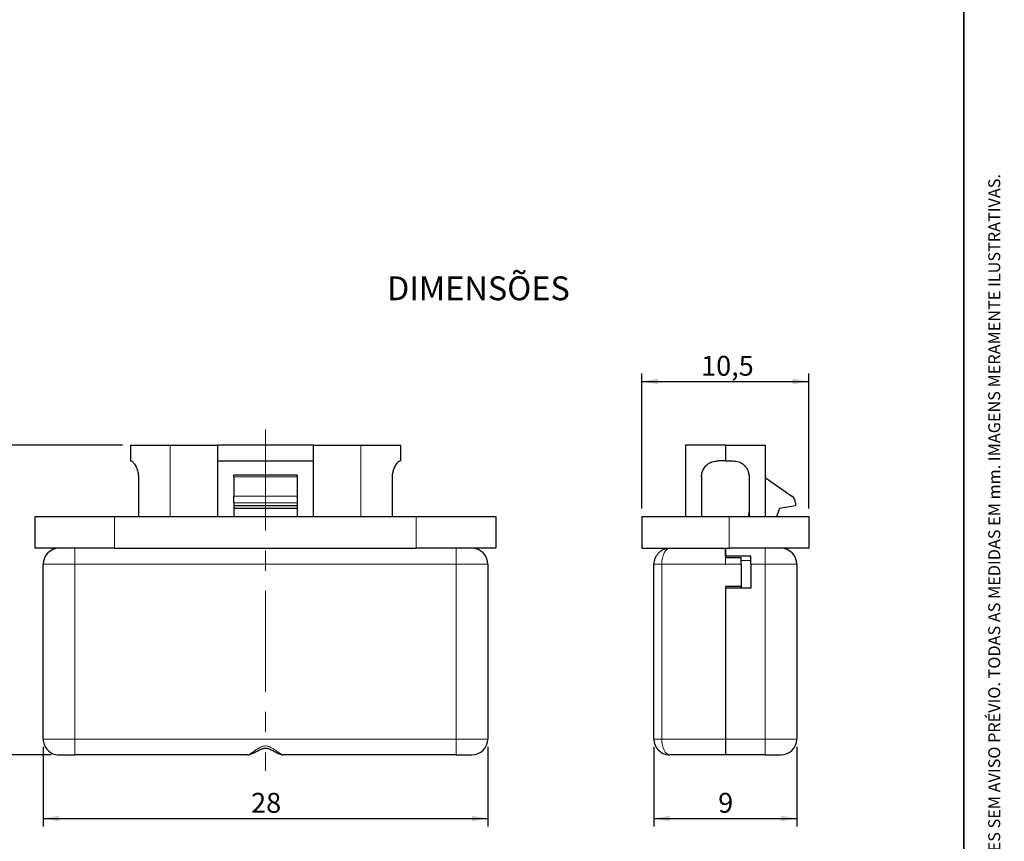
# Model space of a CAD drawing. Units: millimetres. Extents: x 10 to 205, y 4 to 287.
# Drawn here: x 81 to 205, y 88 to 192 of the extents above; entities that cross this region are included whole.
import ezdxf

# ---------------------------------------------------------------- set-up
doc = ezdxf.new("R2010")
doc.units = ezdxf.units.MM
doc.linetypes.add('CENTER', pattern=[10.159999999999998, 6.35, -1.27, 1.27, -1.27])
doc.linetypes.add('CENTERX2', pattern=[20.319999999999997, 12.7, -2.54, 2.54, -2.54])
for name, color, linetype in [('CENTRO', 8, 'CENTER'), ('COTAS', 8, 'Continuous'), ('TEXTOS_EM_PORTUGUES', 7, 'Continuous')]:
    doc.layers.add(name, color=color, linetype=linetype)
doc.layers.add('LAYOUT_', color=7, linetype='Continuous', lineweight=35)
doc.styles.add('SLDTEXTSTYLE0', font='TXT', dxfattribs={"width": 0.7})
doc.dimstyles.new('SLDDIMSTYLE0', dxfattribs={"dimtxt": 2.5, "dimasz": 2, "dimexe": 0, "dimexo": 0.0625, "dimtad": 1, "dimdec": 1, "dimlfac": 0.5, "dimrnd": 1e-09, "dimzin": 12, "dimdsep": 46, "dimtxsty": 'SLDTEXTSTYLE0', "dimsah": 1, "dimcen": 0.09, "dimadec": 0, "dimazin": 3, "dimtfac": 1, "dimtdec": 1, "dimtofl": 0, "dimtmove": 0, "dimatfit": 3, "dimfxl": 1, "dimfrac": 2, "dimtolj": 1, "dimtzin": 12, "dimarcsym": 0})

# ---------------------------------------------------------------- blocks, each defined once
blk = doc.blocks.new('_D')
at = {"layer": 'COTAS'}
for p, q in [((94.03548336045598, 138.1646262104061), (74.03548336045601, 138.1646262104061)), ((75.03548336045601, 99.16462621040614), (75.03548336045601, 138.1646262104061)), ((85.035483360456, 99.16462621040614), (74.03548336045601, 99.16462621040614))]:
    blk.add_line(p, q, dxfattribs=at)
for points in [[(75.03548336045601, 138.1646262104061), (74.68548336045602, 136.1646262104061), (75.385483360456, 136.1646262104061)], [(75.03548336045601, 99.16462621040614), (75.385483360456, 101.1646262104061), (74.68548336045602, 101.1646262104061)]]:
    blk.add_solid(points, dxfattribs=at)
at = {"layer": 'COTAS', "insert": (71.81281401102609, 115.6125429006663), "char_height": 2.5, "attachment_point": 1, "rotation": 90, "style": 'SLDTEXTSTYLE0'}
blk.add_mtext('19,5', dxfattribs=at)
blk = doc.blocks.new('_D_1')
at = {"layer": 'COTAS'}
for p, q in [((84.035483360456, 100.1646262104061), (84.035483360456, 90.16462621040637)), ((140.035483360456, 100.1646262104061), (140.035483360456, 90.16462621040637)), ((84.035483360456, 91.16462621040637), (140.035483360456, 91.16462621040637))]:
    blk.add_line(p, q, dxfattribs=at)
for points in [[(84.035483360456, 91.16462621040637), (86.035483360456, 90.81462621040637), (86.035483360456, 91.51462621040636)], [(140.035483360456, 91.16462621040637), (138.035483360456, 91.51462621040636), (138.035483360456, 90.81462621040637)]]:
    blk.add_solid(points, dxfattribs=at)
at = {"layer": 'COTAS', "insert": (110.2299278193877, 94.38729555983628), "char_height": 2.5, "attachment_point": 1, "style": 'SLDTEXTSTYLE0'}
blk.add_mtext('28', dxfattribs=at)
blk = doc.blocks.new('_D_2')
at = {"layer": 'COTAS'}
for p, q in [((159.4515806789963, 130.1646262104061), (159.4515806789963, 147.1646262104062)), ((180.4515806789962, 130.1646262104061), (180.4515806789962, 147.1646262104062)), ((159.4515806789963, 146.1646262104062), (180.4515806789962, 146.1646262104062))]:
    blk.add_line(p, q, dxfattribs=at)
for points in [[(159.4515806789963, 146.1646262104062), (161.4515806789963, 145.8146262104062), (161.4515806789963, 146.5146262104062)], [(180.4515806789962, 146.1646262104062), (178.4515806789962, 146.5146262104062), (178.4515806789962, 145.8146262104062)]]:
    blk.add_solid(points, dxfattribs=at)
at = {"layer": 'COTAS', "insert": (166.8994973692564, 149.3872955598361), "char_height": 2.5, "attachment_point": 1, "style": 'SLDTEXTSTYLE0'}
blk.add_mtext('10,5', dxfattribs=at)
blk = doc.blocks.new('_D_3')
at = {"layer": 'COTAS'}
for p, q in [((160.9515806789964, 100.1646262104062), (160.9515806789964, 90.16462621040597)), ((178.9515806789963, 100.1646262104061), (178.9515806789963, 90.16462621040597)), ((160.9515806789964, 91.16462621040597), (178.9515806789963, 91.16462621040597))]:
    blk.add_line(p, q, dxfattribs=at)
for points in [[(160.9515806789964, 91.16462621040597), (162.9515806789964, 90.81462621040598), (162.9515806789964, 91.51462621040596)], [(178.9515806789963, 91.16462621040597), (176.9515806789963, 91.51462621040596), (176.9515806789963, 90.81462621040598)]]:
    blk.add_solid(points, dxfattribs=at)
at = {"layer": 'COTAS', "insert": (169.0488029084621, 94.38729555983588), "char_height": 2.5, "attachment_point": 1, "style": 'SLDTEXTSTYLE0'}
blk.add_mtext('9', dxfattribs=at)

msp = doc.modelspace()

# ---------------------------------------------------------------- linework, layer by layer
at = {"color": 7, "linetype": 'Continuous', "lineweight": 25}
for p, q in [((95.03548336045597, 138.1646262104061), (95.03548336045597, 136.1646262104061)), ((95.035483360456, 138.1646262104061), (100.035483360456, 138.1646262104061)), ((100.035483360456, 138.1646262104061), (106.0354833604558, 138.1646262104061)), ((118.0354833604558, 138.1646262104061), (106.0354833604558, 138.1646262104061)), ((106.0354833604558, 129.1646262104062), (106.0354833604558, 138.1646262104061)), ((118.0354833604558, 138.1646262104061), (118.0354833604558, 129.1646262104062)), ((118.0354833604558, 138.1646262104061), (124.035483360456, 138.1646262104061)), ((124.035483360456, 138.1646262104061), (129.035483360456, 138.1646262104061)), ((129.035483360456, 138.1646262104061), (129.035483360456, 136.1646262104061)), ((164.9515806789963, 138.1646262104061), (164.9515806789963, 129.1646262104062)), ((169.9515806789963, 138.1646262104061), (164.9515806789963, 138.1646262104061)), ((169.9515806789963, 138.1646262104061), (169.9515806789963, 136.1646262104061)), ((169.9515806789962, 138.1646262104061), (174.9515806789962, 138.1646262104061)), ((174.9515806789962, 138.1646262104061), (174.9515806789962, 129.1646262104062)), ((95.035483360456, 136.1646262104061), (95.13650387488964, 136.1646262104061)), ((106.0354833604558, 136.1646262104061), (118.0354833604559, 136.1646262104061)), ((128.9344628460224, 136.1646262104061), (129.035483360456, 136.1646262104061)), ((169.9515806789963, 136.1646262104061), (168.9515806789963, 136.1646262104061)), ((169.9515806789962, 136.1646262104061), (170.9515806789962, 136.1646262104061)), ((96.03548336045598, 134.1646262104061), (96.03548336045598, 129.1646262104062)), ((116.0354833604559, 134.3520106363328), (108.0354833604558, 134.3520106363328)), ((108.0354833604558, 134.1711626806218), (108.0354833604558, 134.3520106363328)), ((108.0354833604558, 134.1711626806218), (108.0354833604558, 131.7206267445224)), ((116.0354833604559, 134.3520106363328), (116.0354833604559, 134.1711626806218)), ((116.0354833604559, 134.1711626806218), (116.0354833604559, 131.7206267445224)), ((128.035483360456, 129.1646262104062), (128.035483360456, 134.1646262104061)), ((166.9515806789963, 134.1646262104061), (166.9515806789963, 129.1646262104062)), ((172.9515806789962, 134.1646262104061), (172.9515806789962, 129.1646262104062)), ((174.9515806789962, 134.0967303357903), (178.3450082866783, 131.7206267445224)), ((108.0354833604558, 130.9014747002334), (108.0354833604558, 131.7206267445224)), ((116.0354833604559, 131.7206267445224), (116.0354833604559, 130.9014747002334)), ((108.0354833604558, 130.9014747002334), (108.0354833604558, 130.5172801718231)), ((108.0354833604558, 130.5172801718231), (108.0354833604558, 130.1646262104061)), ((116.0354833604559, 130.5172801718231), (108.0354833604558, 130.5172801718231)), ((116.0354833604559, 130.9014747002334), (116.0354833604559, 130.5172801718231)), ((116.0354833604559, 130.5172801718231), (116.0354833604559, 130.1646262104061)), ((178.7714318503272, 130.5172801718231), (176.7714318503272, 130.1646262104061)), ((178.7714318503272, 130.9014747002334), (178.7714318503272, 130.5172801718231)), ((83.035483360456, 125.1646262104062), (83.035483360456, 129.1646262104062)), ((83.035483360456, 129.1646262104062), (93.03548336045601, 129.1646262104062)), ((93.03548336045601, 129.1646262104062), (131.035483360456, 129.1646262104062)), ((116.0354833604559, 130.1646262104061), (108.0354833604558, 130.1646262104061)), ((108.0354833604558, 130.1646262104061), (108.0354833604558, 129.1646262104062)), ((116.0354833604559, 130.1646262104061), (116.0354833604559, 129.1646262104062)), ((131.035483360456, 129.1646262104062), (141.035483360456, 129.1646262104062)), ((141.035483360456, 129.1646262104062), (141.035483360456, 125.1646262104062)), ((159.4515806789962, 129.1646262104062), (159.4515806789962, 125.1646262104062)), ((159.4515806789962, 129.1646262104062), (170.4515806789962, 129.1646262104062)), ((170.4515806789962, 129.1646262104062), (180.4515806789962, 129.1646262104062)), ((172.9015353330999, 129.1646262104062), (172.9515806789963, 129.736647131511)), ((176.7714318503272, 130.1646262104061), (176.407461616061, 129.1646262104062)), ((180.4515806789962, 129.1646262104062), (180.4515806789962, 125.1646262104062)), ((93.03548336045601, 125.1646262104062), (83.035483360456, 125.1646262104062)), ((93.03548336045601, 125.1646262104062), (131.035483360456, 125.1646262104062)), ((141.035483360456, 125.1646262104062), (131.035483360456, 125.1646262104062)), ((159.4515806789962, 125.1646262104062), (170.4515806789962, 125.1646262104062)), ((169.9515806789963, 125.1646262104062), (169.9515806789963, 123.9647840005109)), ((169.9515806789962, 124.1646262104061), (169.9515806789962, 125.1646262104061)), ((173.1515806789962, 124.1646262104061), (169.9515806789962, 124.1646262104061)), ((180.4515806789962, 125.1646262104062), (170.4515806789962, 125.1646262104062)), ((173.1515806789962, 123.1646262104061), (173.1515806789962, 124.1646262104061)), ((84.035483360456, 101.1646262104061), (84.035483360456, 123.1646262104061)), ((140.035483360456, 123.1646262104061), (140.035483360456, 101.1646262104061)), ((160.9515806789963, 101.1646262104062), (160.9515806789963, 123.1646262104062)), ((171.9515806789963, 123.9646262104062), (169.9515806789963, 123.9646262104062)), ((171.9515806789963, 123.1646262104062), (171.9515806789963, 120.3646262104062)), ((173.1515806789962, 123.1646262104061), (173.1515806789962, 120.1646262104061)), ((178.9515806789962, 123.1646262104061), (178.9515806789962, 101.1646262104061)), ((171.9515806789963, 120.3646262104062), (169.9515806789963, 120.3646262104062)), ((169.9515806789963, 120.3646262104062), (169.9515806789962, 101.1646262104062)), ((171.9515806789963, 120.3646262104062), (171.9515806789963, 120.1646262104061)), ((173.1515806789962, 120.1646262104061), (169.9515806789962, 120.1646262104061)), ((169.9515806789962, 120.1646262104061), (169.9515806789962, 101.1646262104061)), ((169.9515806789962, 101.1646262104062), (169.9515806789962, 99.1646262104062)), ((86.035483360456, 99.16462621040614), (88.035483360456, 99.16462621040614)), ((109.7720057020467, 99.16462621040614), (88.035483360456, 99.16462621040614)), ((136.035483360456, 99.16462621040614), (114.2989610188653, 99.16462621040614)), ((136.035483360456, 99.16462621040614), (138.035483360456, 99.16462621040614)), ((169.9515806789962, 99.1646262104062), (162.9515806789963, 99.1646262104062)), ((174.9515806789962, 99.16462621040614), (169.9515806789962, 99.16462621040614)), ((174.9515806789962, 99.16462621040614), (176.9515806789962, 99.16462621040614))]:
    msp.add_line(p, q, dxfattribs=at)
at = {"color": 8, "linetype": 'Continuous', "lineweight": 18}
for p, q in [((100.035483360456, 138.1646262104061), (100.035483360456, 129.1646262104062)), ((124.035483360456, 138.1646262104061), (124.035483360456, 129.1646262104062)), ((116.0354833604559, 134.1711626806218), (108.0354833604558, 134.1711626806218)), ((108.0354833604558, 131.7206267445224), (116.0354833604559, 131.7206267445224)), ((116.0354833604559, 130.9014747002334), (108.0354833604558, 130.9014747002334)), ((93.03548336045601, 129.1646262104062), (93.03548336045601, 125.1646262104062)), ((131.035483360456, 125.1646262104062), (131.035483360456, 129.1646262104062)), ((170.4515806789962, 125.1646262104062), (170.4515806789962, 129.1646262104062)), ((88.035483360456, 125.1646262104061), (88.035483360456, 123.1646262104061)), ((136.035483360456, 123.1646262104061), (136.035483360456, 125.1646262104061)), ((174.9515806789962, 123.1646262104061), (174.9515806789962, 125.1646262104061)), ((88.035483360456, 123.1646262104061), (84.035483360456, 123.1646262104061)), ((88.035483360456, 123.1646262104061), (88.035483360456, 101.1646262104061)), ((136.035483360456, 123.1646262104061), (88.035483360456, 123.1646262104061)), ((136.035483360456, 101.1646262104061), (136.035483360456, 123.1646262104061)), ((140.035483360456, 123.1646262104061), (136.035483360456, 123.1646262104061)), ((161.9515806789963, 123.1646262104062), (160.9515806789963, 123.1646262104062)), ((169.9515806789963, 123.1646262104062), (161.9515806789963, 123.1646262104062)), ((161.9515806789963, 123.1646262104062), (161.9515806789963, 101.1646262104062)), ((171.9515806789963, 123.1646262104062), (169.9515806789963, 123.1646262104062)), ((173.1515806789962, 123.6287278255439), (171.9515806789963, 123.6287278255439)), ((174.9515806789962, 123.1646262104061), (173.1515806789962, 123.1646262104061)), ((174.9515806789962, 101.1646262104061), (174.9515806789962, 123.1646262104061)), ((178.9515806789962, 123.1646262104061), (174.9515806789962, 123.1646262104061)), ((88.035483360456, 101.1646262104061), (84.035483360456, 101.1646262104061)), ((88.035483360456, 101.1646262104061), (88.035483360456, 99.16462621040614)), ((88.035483360456, 101.1646262104061), (136.035483360456, 101.1646262104061)), ((136.035483360456, 99.16462621040614), (136.035483360456, 101.1646262104061)), ((140.035483360456, 101.1646262104061), (136.035483360456, 101.1646262104061)), ((160.9515806789963, 101.1646262104062), (161.9515806789963, 101.1646262104062)), ((161.9515806789963, 101.1646262104062), (169.9515806789962, 101.1646262104062)), ((169.9515806789962, 101.1646262104061), (174.9515806789962, 101.1646262104061)), ((174.9515806789962, 99.16462621040614), (174.9515806789962, 101.1646262104061)), ((178.9515806789962, 101.1646262104061), (174.9515806789962, 101.1646262104061))]:
    msp.add_line(p, q, dxfattribs=at)
at = {"color": 7, "linetype": 'Continuous', "lineweight": 25}
for centre, radius, start, end in [((177.7714318503272, 130.9014747002334), 1, 0, 55.00000000000264), ((86.035483360456, 123.1646262104061), 2, 90, 180), ((138.035483360456, 123.1646262104061), 2.000000000000028, 0, 90), ((176.9515806789962, 123.1646262104061), 2, 0, 90), ((86.035483360456, 101.1646262104061), 2, 180, 270.0000000000008), ((138.035483360456, 101.1646262104061), 2.000000000000028, 270.0000000000008, 0), ((162.9515806789963, 101.1646262104062), 2, 180, 270.0000000000008), ((176.9515806789962, 101.1646262104061), 2, 270.0000000000008, 0)]:
    msp.add_arc(centre, radius, start, end, dxfattribs=at)
at = {"color": 8, "linetype": 'Continuous', "lineweight": 18}
for centre, major_axis, ratio, start_param, end_param in [((162.9515806789963, 123.1646262104062), (0, 2), 0.5, 0, 1.570796326794897), ((162.9515806789963, 101.1646262104062), (0, 1.999999999999986), 0.5000000000000036, 1.570796326794897, 3.141592653589793)]:
    msp.add_ellipse(centre, major_axis=major_axis, ratio=ratio, start_param=start_param, end_param=end_param, dxfattribs=at)
at = {"color": 7, "linetype": 'Continuous', "lineweight": 25}
for points, knots in [([(95.13650387488964, 136.1646262104061), (95.16218491687047, 136.1588632374828), (95.21356032469969, 136.1473343016841), (95.31697828841973, 136.060100822979), (95.43434463226515, 135.9265074390286), (95.56404066527772, 135.7426750156962), (95.69941896685141, 135.5088918165671), (95.82347318102974, 135.2407697502927), (95.92260258923463, 134.9550442244926), (96.01144177313067, 134.6056670576481), (96.0263409975994, 134.3323420689932), (96.03548336045598, 134.1646262104061)], [0, 0, 0, 0, 0.1064022893357549, 0.212859782428804, 0.3188656556203107, 0.4249064706934897, 0.5397255229832465, 0.6544970163690469, 0.7508519989252913, 0.8471194634594769, 1, 1, 1, 1]), ([(128.035483360456, 134.1646262104061), (128.0388626604771, 134.2639126573001), (128.0456232440386, 134.4625438284168), (128.1112573805362, 134.8446928972118), (128.2284918598064, 135.2018935318944), (128.3736204378241, 135.5105685054187), (128.500794109407, 135.7328758757899), (128.633191665523, 135.9232218214458), (128.7566676973873, 136.0630901553527), (128.8601107263243, 136.1484321433089), (128.9096826880725, 136.1592290335382), (128.9344628460224, 136.1646262104061)], [0, 0, 0, 0, 0.09076356383544558, 0.181580402394906, 0.3616191360524522, 0.4617541818547999, 0.5619161605045092, 0.6779538236173719, 0.7939427049034067, 0.8969955567795663, 1, 1, 1, 1]), ([(166.9515806789963, 134.1646262104061), (166.9560120970761, 134.2639126573001), (166.9648775343078, 134.4625438284169), (167.0541311066021, 134.8446928972118), (167.2225093795476, 135.2018935318944), (167.4618988141141, 135.5105685054187), (167.6956681633729, 135.7328758757899), (167.9772162764666, 135.9232218214458), (168.293875634239, 136.0630901553527), (168.6217891037784, 136.1484321433089), (168.8416673724541, 136.1592290335382), (168.9515806789963, 136.1646262104061)], [0, 0, 0, 0, 0.0907635638354457, 0.1815804023949067, 0.3616191360524517, 0.461754181854801, 0.56191616050451, 0.6779538236173729, 0.7939427049034081, 0.8969955567795683, 1, 1, 1, 1]), ([(170.9515806789962, 136.1646262104061), (171.0651163571393, 136.1588632374828), (171.2922466181355, 136.1473343016841), (171.6161148277599, 136.060100822979), (171.9164850051793, 135.9265074390286), (172.1957865578869, 135.7426750156962), (172.4459600504279, 135.5088918165671), (172.6484419949677, 135.2407697502927), (172.7961802139412, 134.9550442244926), (172.9200455772135, 134.6056670576481), (172.9395887360635, 134.3323420689932), (172.9515806789962, 134.1646262104061)], [0, 0, 0, 0, 0.1064022893357549, 0.212859782428804, 0.3188656556203107, 0.4249064706934897, 0.5397255229832465, 0.6544970163690469, 0.7508519989252913, 0.8471194634594769, 1, 1, 1, 1]), ([(162.9515806789962, 125.1646262104062), (162.835698839763, 125.1585645456383), (162.6033104747773, 125.1464085393666), (162.2502501220435, 125.0448659484009), (161.9073714660629, 124.8776995961951), (161.5897588852618, 124.6377248562172), (161.3161644177567, 124.330219833919), (161.1088290851431, 123.9671620953166), (160.9758934025026, 123.5702545714041), (160.9596011883025, 123.2984386993027), (160.9515806789963, 123.1646262104062)], [0, 0, 0, 0, 0.1256230908082858, 0.2519233804928812, 0.3786605710314266, 0.5055362376015853, 0.6321057468630724, 0.757571997948106, 0.8806548930273863, 1, 1, 1, 1]), ([(171.9515806789963, 123.1646262104062), (171.9515806789963, 123.3023775795031), (171.9515806789963, 123.5778486431129), (171.9515806789963, 123.8357102379046), (171.9515806789963, 123.9646262104062)], [0, 0, 0, 0, 0.5000574916720452, 1, 1, 1, 1]), ([(109.7726224489275, 99.1657771209967), (109.8185149834279, 99.16768811521759), (109.9203020417031, 99.1719265928315), (110.0783262251391, 99.21166001899445), (110.2721169059835, 99.28150625811541), (110.5037713628556, 99.39068371089243), (110.7699581746807, 99.5297339304741), (111.053002959956, 99.68215733154221), (111.3317015081148, 99.8219700917959), (111.5892732905372, 99.92914201113804), (111.8075245014649, 99.99370160200624), (112.0054774273023, 100.0195695484156), (112.20120909856, 100.0057560224218), (112.4100500730582, 99.95361730927283), (112.6427268654012, 99.86478627975555), (112.9082358707412, 99.7382921172894), (113.195890010141, 99.58677986233917), (113.4856907177326, 99.43206326394335), (113.7515348443404, 99.301231021368), (113.9724474894507, 99.21684939633668), (114.1498229307523, 99.17128347159979), (114.2547085472243, 99.16814218895841), (114.2995470315973, 99.16679929412344)], [0, 0, 0, 0, 0.0317638828479588, 0.07045050419843356, 0.1200927316846041, 0.1828704305516985, 0.2473665203262777, 0.310675213836521, 0.3727923815631327, 0.4232896245036536, 0.4625013995021648, 0.4940440519161009, 0.5277152106400134, 0.5645481871330752, 0.6080944682031776, 0.6623981272044915, 0.7276958812862712, 0.7964163419394045, 0.8649301228151426, 0.9276533219981088, 0.9690718756285152, 1, 1, 1, 1])]:
    msp.add_open_spline(points, degree=3, knots=knots, dxfattribs=at)
at = {"color": 8, "linetype": 'Continuous', "lineweight": 18}
msp.add_open_spline([(169.9515806789963, 123.9647840005109), (169.9515806789963, 123.835736698483), (169.9515806789962, 123.5776420944273), (169.9515806789963, 123.3022981717466), (169.9515806789963, 123.1646262104062)], degree=3, dxfattribs=at)
msp.add_open_spline([(109.7720057020467, 99.16462621040614), (109.8134779949818, 99.1699481414467), (109.8977400426639, 99.18076106678467), (110.0729943966983, 99.26638436131533), (110.2924463868717, 99.40367105217268), (110.5786286004182, 99.60445166462476), (110.928820588294, 99.85429603396204), (111.2824087575023, 100.0782866905662), (111.6042902234456, 100.2233455431995), (111.9089353599106, 100.3077804759638), (112.1871999150878, 100.2974898311352), (112.4755350652004, 100.2201387937172), (112.7390637777653, 100.1025222200681), (113.0570470365741, 99.90989455383466), (113.3628260753375, 99.69763177653617), (113.6383976962726, 99.50059317105729), (113.8750798564011, 99.34144399781198), (114.1078027008538, 99.2024492284371), (114.2274596634553, 99.17877363063376), (114.2989610188653, 99.16462621040614)], degree=3, knots=[0, 0, 0, 0, 0.05253339364535874, 0.1067356301514837, 0.1695215488523312, 0.2342607611927109, 0.3126749650379976, 0.3938440091235397, 0.4339120306837418, 0.475233413576469, 0.5361368002053595, 0.5552936842828886, 0.6105866732594784, 0.667964215982982, 0.7325533229417416, 0.7986281208409426, 0.8553731382607328, 0.9135778109503381, 0.9999999999999999, 0.9999999999999999, 0.9999999999999999, 0.9999999999999999], dxfattribs=at)
at = {"layer": 'CENTRO', "linetype": 'CENTERX2', "lineweight": 18}
msp.add_line((112.035483360456, 140.1280541344993), (112.035483360456, 97.16462621040615), dxfattribs=at)
at = {"layer": 'LAYOUT_', "color": 7, "lineweight": 35}
msp.add_line((199.9811969130172, 12.99859389592371), (199.9811969130172, 283.9985938959237), dxfattribs=at)

# ---------------------------------------------------------------- texts
at = {"layer": 'LAYOUT_', "insert": (203.0663983053589, 50.00000000000001), "char_height": 1.5, "attachment_point": 1, "rotation": 90.00000000000018, "style": 'SLDTEXTSTYLE0'}
msp.add_mtext('RESERVAMOS O DIREITO DE ALTERAÇÕES SEM AVISO PRÉVIO. TODAS AS MEDIDAS EM mm. IMAGENS MERAMENTE ILUSTRATIVAS.', dxfattribs=at)
at = {"layer": 'TEXTOS_EM_PORTUGUES', "color": 7, "insert": (127.3343287403772, 159.3920200354543), "char_height": 3, "attachment_point": 1, "style": 'SLDTEXTSTYLE0'}
msp.add_mtext('DIMENSÕES', dxfattribs=at)

# ---------------------------------------------------------------- dimensions: what is measured, and where the dimension line sits
at = {"layer": 'COTAS'}
for base, p1, p2, picture, middle in [((180.4515806789962, 146.1646262104062), (159.4515806789963, 129.1646262104061), (180.4515806789962, 129.1646262104061), '_D_2', (169.9515806789963, 146.1646262104062)), ((140.035483360456, 91.16462621040635), (84.035483360456, 101.1646262104061), (140.035483360456, 101.1646262104061), '_D_1', (112.035483360456, 91.16462621040635)), ((178.9515806789963, 91.16462621040597), (160.9515806789964, 101.1646262104062), (178.9515806789963, 101.1646262104061), '_D_3', (169.9515806789963, 91.16462621040597))]:
    dim = msp.add_linear_dim(base=base, p1=p1, p2=p2, dimstyle='SLDDIMSTYLE0', dxfattribs=at)
    dim.commit()
    dim.dimension.update_dxf_attribs({"geometry": picture, "text_midpoint": middle, "dimtype": 160})
dim = msp.add_linear_dim(base=(75.035483360456, 138.1646262104061), p1=(86.035483360456, 99.16462621040614), p2=(95.03548336045598, 138.1646262104061), angle=90.0000000000002, dimstyle='SLDDIMSTYLE0', dxfattribs=at)
dim.commit()
dim.dimension.update_dxf_attribs({"geometry": '_D', "text_midpoint": (75.035483360456, 118.6646262104061), "dimtype": 160})

doc.saveas('drawing.dxf')
